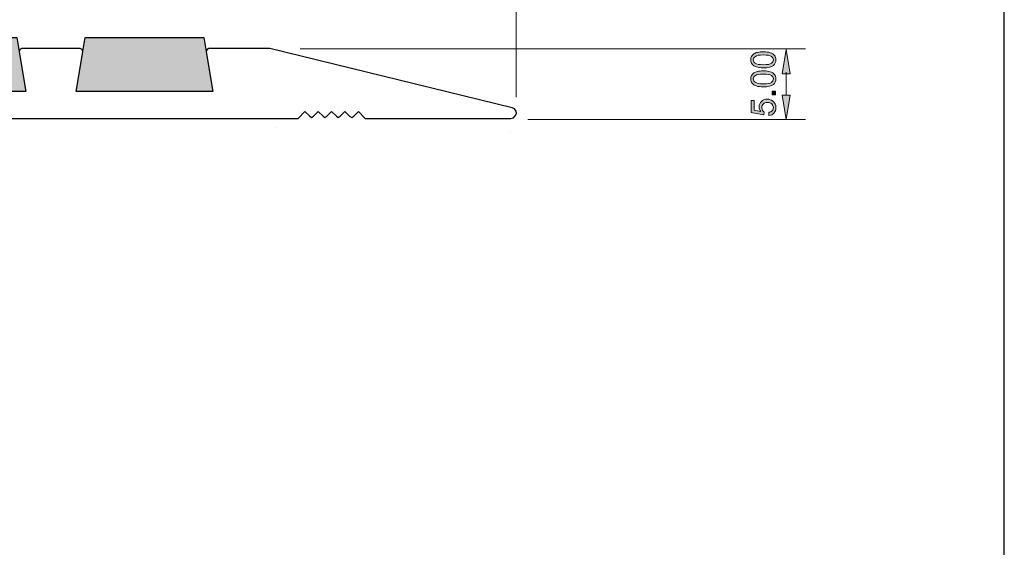
# Model space of a CAD drawing. Units: inches. Extents: x 7 to 290, y 6 to 204.
# Drawn here: x 180 to 290, y 71 to 131 of the extents above; entities that cross this region are included whole.
import ezdxf

# ---------------------------------------------------------------- set-up
doc = ezdxf.new("R2010")
doc.units = ezdxf.units.IN
doc.header["$MEASUREMENT"] = 0
for name, color, linetype in [('bg', 7, 'Continuous'), ('dimensions', 7, 'Continuous'), ('infill', 7, 'Continuous'), ('proifile', 7, 'Continuous')]:
    doc.layers.add(name, color=color, linetype=linetype)

# ---------------------------------------------------------------- blocks, each defined once
blk = doc.blocks.new('block 6')
at = {"layer": 'bg', "color": 7, "lineweight": 25}
blk.add_lwpolyline([(6.95, 5.71), (289.98, 5.71), (289.98, 203.84), (6.95, 203.84), (6.95, 5.71)], dxfattribs=at)
blk = doc.blocks.new('block 35')
at = {"layer": 'infill'}
for points in [[(116.4, 128.61), (117.19, 122.55), (102.19, 122.54), (102.93, 128.61)], [(137.3, 128.61), (138.32, 122.55), (123, 122.54), (124.02, 128.61)], [(158.31, 128.61), (159.33, 122.55), (143.96, 122.54), (144.99, 128.61)], [(179.27, 128.61), (180.29, 122.55), (164.93, 122.55), (165.95, 128.61)], [(200.23, 128.61), (201.26, 122.55), (185.93, 122.55), (186.95, 128.61)]]:
    blk.add_hatch(color=7, dxfattribs=at).paths.add_polyline_path(points)
at = {"layer": 'infill', "color": 7, "lineweight": 25}
for points in [[(116.4, 128.61), (117.19, 122.55), (102.19, 122.54), (102.93, 128.61), (116.4, 128.61), (116.4, 128.61)], [(137.3, 128.61), (138.32, 122.55), (123, 122.54), (124.02, 128.61), (137.3, 128.61), (137.3, 128.61)], [(158.31, 128.61), (159.33, 122.55), (143.96, 122.54), (144.99, 128.61), (158.31, 128.61), (158.31, 128.61)], [(179.27, 128.61), (180.29, 122.55), (164.93, 122.55), (165.95, 128.61), (179.27, 128.61), (179.27, 128.61)], [(200.23, 128.61), (201.26, 122.55), (185.93, 122.55), (186.95, 128.61), (200.23, 128.61), (200.23, 128.61)]]:
    blk.add_lwpolyline(points, dxfattribs=at)
blk = doc.blocks.new('block 47')
at = {"layer": 'proifile', "color": 7, "lineweight": 25}
blk.add_lwpolyline([(176.36, 119.52), (210.83, 119.52), (211.58, 120.31), (212.12, 119.77), (212.32, 119.64), (212.53, 119.77), (213.07, 120.31), (213.61, 119.77), (213.81, 119.64), (214.02, 119.77), (214.56, 120.31), (215.1, 119.77), (215.31, 119.64), (215.51, 119.77), (216.05, 120.31), (216.59, 119.77), (216.84, 119.64), (217.05, 119.77), (217.58, 120.31), (218.33, 119.52), (234.66, 119.52), (234.95, 119.6), (235.15, 119.81), (235.28, 120.06), (235.24, 120.35), (235.07, 120.6), (234.82, 120.72), (207.64, 127.35), (200.8, 127.35), (200.6, 127.23), (200.51, 126.98), (201.26, 122.54), (185.93, 122.54), (186.68, 126.98), (186.59, 127.23), (186.39, 127.35), (179.84, 127.35), (179.63, 127.23), (179.55, 126.98), (180.29, 122.54), (164.92, 122.54)], dxfattribs=at)
blk = doc.blocks.new('block 62')
at = {"layer": 'dimensions', "color": 7, "lineweight": 15}
blk.add_lwpolyline([(235.24, 121.91), (235.24, 157.98)], dxfattribs=at)
blk = doc.blocks.new('block 69')
at = {"layer": 'dimensions', "lineweight": 0}
blk.add_lwpolyline([(208.4, 118.51), (208.4, 118.51)], dxfattribs=at)
blk = doc.blocks.new('block 60')
at = {"layer": 'dimensions'}
for name in ['block 62', 'block 69']:
    blk.add_blockref(name, (0, 0), dxfattribs=at)
blk = doc.blocks.new('block 72')
at = {"layer": 'dimensions', "color": 7, "lineweight": 15}
blk.add_lwpolyline([(211.06, 127.33), (267.71, 127.33)], dxfattribs=at)
blk = doc.blocks.new('block 73')
at = {"layer": 'dimensions', "color": 7, "lineweight": 15}
blk.add_lwpolyline([(236.56, 119.41), (267.71, 119.41)], dxfattribs=at)
blk = doc.blocks.new('block 74')
at = {"layer": 'dimensions', "color": 7, "lineweight": 15}
blk.add_lwpolyline([(265.53, 124.71), (265.53, 122.13)], dxfattribs=at)
blk = doc.blocks.new('block 75')
at = {"layer": 'dimensions'}
h = blk.add_hatch(color=7, dxfattribs=at)
h.dxf.hatch_style = 2
h.paths.add_polyline_path([(265.08, 124.51), (265.53, 127.23), (265.99, 124.51)])
at = {"layer": 'dimensions', "lineweight": 0}
blk.add_lwpolyline([(265.08, 124.51), (265.53, 127.23), (265.99, 124.51), (265.08, 124.51)], dxfattribs=at)
blk = doc.blocks.new('block 76')
at = {"layer": 'dimensions'}
h = blk.add_hatch(color=7, dxfattribs=at)
h.dxf.hatch_style = 2
h.paths.add_polyline_path([(265.08, 122.13), (265.53, 119.41), (265.99, 122.13)])
at = {"layer": 'dimensions', "lineweight": 0}
blk.add_lwpolyline([(265.08, 122.13), (265.53, 119.41), (265.99, 122.13), (265.08, 122.13)], dxfattribs=at)
blk = doc.blocks.new('block 78')
at = {"layer": 'dimensions'}
h = blk.add_hatch(color=7, dxfattribs=at)
h.dxf.hatch_style = 2
edge = h.paths.add_edge_path()
edge.add_spline(control_points=[(262.97, 125.19), (262.64, 125.19), (262.38, 125.23), (262.18, 125.3), (261.98, 125.36), (261.83, 125.46), (261.72, 125.59), (261.62, 125.73), (261.56, 125.89), (261.56, 126.09), (261.56, 126.24), (261.59, 126.37), (261.65, 126.48), (261.71, 126.59), (261.8, 126.68), (261.91, 126.76), (262.02, 126.83), (262.16, 126.89), (262.32, 126.93), (262.48, 126.97), (262.7, 126.99), (262.97, 126.99), (263.29, 126.99), (263.55, 126.96), (263.75, 126.89), (263.95, 126.82), (264.1, 126.72), (264.21, 126.59), (264.32, 126.46), (264.37, 126.29), (264.37, 126.09), (264.37, 125.83), (264.28, 125.62), (264.09, 125.47), (263.86, 125.29), (263.49, 125.19), (262.97, 125.19)], knot_values=[0, 0, 0, 0, 1, 1, 1, 2, 2, 2, 3, 3, 3, 4, 4, 4, 5, 5, 5, 6, 6, 6, 7, 7, 7, 8, 8, 8, 9, 9, 9, 10, 10, 10, 11, 11, 11, 12, 12, 12, 12], degree=3, periodic=1)
edge = h.paths.add_edge_path()
edge.add_spline(control_points=[(262.97, 125.54), (263.42, 125.54), (263.72, 125.59), (263.87, 125.7), (264.02, 125.81), (264.09, 125.94), (264.09, 126.09), (264.09, 126.25), (264.02, 126.38), (263.87, 126.48), (263.72, 126.59), (263.42, 126.64), (262.97, 126.64), (262.52, 126.64), (262.21, 126.59), (262.07, 126.48), (261.92, 126.38), (261.84, 126.25), (261.84, 126.09), (261.84, 125.93), (261.91, 125.81), (262.04, 125.72), (262.21, 125.6), (262.52, 125.54), (262.97, 125.54)], knot_values=[0, 0, 0, 0, 1, 1, 1, 2, 2, 2, 3, 3, 3, 4, 4, 4, 5, 5, 5, 6, 6, 6, 7, 7, 7, 8, 8, 8, 8], degree=3, periodic=1)
h = blk.add_hatch(color=7, dxfattribs=at)
h.dxf.hatch_style = 2
edge = h.paths.add_edge_path()
edge.add_spline(control_points=[(262.97, 123.06), (262.64, 123.06), (262.38, 123.09), (262.18, 123.16), (261.98, 123.22), (261.83, 123.32), (261.72, 123.46), (261.62, 123.59), (261.56, 123.75), (261.56, 123.95), (261.56, 124.1), (261.59, 124.23), (261.65, 124.34), (261.71, 124.45), (261.8, 124.55), (261.91, 124.62), (262.02, 124.69), (262.16, 124.75), (262.32, 124.79), (262.48, 124.83), (262.7, 124.85), (262.97, 124.85), (263.29, 124.85), (263.55, 124.82), (263.75, 124.75), (263.95, 124.69), (264.1, 124.59), (264.21, 124.45), (264.32, 124.32), (264.37, 124.16), (264.37, 123.95), (264.37, 123.69), (264.28, 123.48), (264.09, 123.33), (263.86, 123.15), (263.49, 123.06), (262.97, 123.06)], knot_values=[0, 0, 0, 0, 1, 1, 1, 2, 2, 2, 3, 3, 3, 4, 4, 4, 5, 5, 5, 6, 6, 6, 7, 7, 7, 8, 8, 8, 9, 9, 9, 10, 10, 10, 11, 11, 11, 12, 12, 12, 12], degree=3, periodic=1)
edge = h.paths.add_edge_path()
edge.add_spline(control_points=[(262.97, 123.4), (263.42, 123.4), (263.72, 123.46), (263.87, 123.56), (264.02, 123.67), (264.09, 123.8), (264.09, 123.95), (264.09, 124.11), (264.02, 124.24), (263.87, 124.35), (263.72, 124.45), (263.42, 124.5), (262.97, 124.5), (262.52, 124.5), (262.21, 124.45), (262.07, 124.35), (261.92, 124.24), (261.84, 124.11), (261.84, 123.95), (261.84, 123.8), (261.91, 123.67), (262.04, 123.58), (262.21, 123.46), (262.52, 123.4), (262.97, 123.4)], knot_values=[0, 0, 0, 0, 1, 1, 1, 2, 2, 2, 3, 3, 3, 4, 4, 4, 5, 5, 5, 6, 6, 6, 7, 7, 7, 8, 8, 8, 8], degree=3, periodic=1)
h = blk.add_hatch(color=7, dxfattribs=at)
h.dxf.hatch_style = 2
h.paths.add_polyline_path([(264.33, 122.18), (263.94, 122.18), (263.94, 122.56), (264.33, 122.56)])
h = blk.add_hatch(color=7, dxfattribs=at)
h.dxf.hatch_style = 2
edge = h.paths.add_edge_path()
edge.add_spline(control_points=[(263.6, 119.85), (263.6, 119.85), (263.57, 120.21), (263.57, 120.21), (263.75, 120.23), (263.88, 120.29), (263.96, 120.39), (264.05, 120.48), (264.09, 120.6), (264.09, 120.74), (264.09, 120.9), (264.03, 121.04), (263.91, 121.15), (263.79, 121.26), (263.63, 121.32), (263.42, 121.32), (263.23, 121.32), (263.08, 121.26), (262.97, 121.15), (262.85, 121.05), (262.8, 120.9), (262.8, 120.73), (262.8, 120.62), (262.82, 120.52), (262.87, 120.43), (262.92, 120.35), (262.99, 120.28), (263.07, 120.23), (263.07, 120.23), (263.02, 119.91), (263.02, 119.91), (263.02, 119.91), (261.61, 120.18), (261.61, 120.18), (261.61, 120.18), (261.61, 121.55), (261.61, 121.55), (261.61, 121.55), (261.93, 121.55), (261.93, 121.55), (261.93, 121.55), (261.93, 120.45), (261.93, 120.45), (261.93, 120.45), (262.67, 120.3), (262.67, 120.3), (262.56, 120.46), (262.5, 120.64), (262.5, 120.82), (262.5, 121.06), (262.58, 121.26), (262.75, 121.43), (262.92, 121.59), (263.13, 121.68), (263.39, 121.68), (263.64, 121.68), (263.86, 121.6), (264.04, 121.46), (264.26, 121.28), (264.37, 121.04), (264.37, 120.74), (264.37, 120.48), (264.3, 120.28), (264.16, 120.12), (264.02, 119.96), (263.84, 119.87), (263.6, 119.85)], knot_values=[0, 0, 0, 0, 1, 1, 1, 2, 2, 2, 3, 3, 3, 4, 4, 4, 5, 5, 5, 6, 6, 6, 7, 7, 7, 8, 8, 8, 9, 9, 9, 10, 10, 10, 11, 11, 11, 12, 12, 12, 13, 13, 13, 14, 14, 14, 15, 15, 15, 16, 16, 16, 17, 17, 17, 18, 18, 18, 19, 19, 19, 20, 20, 20, 21, 21, 21, 22, 22, 22, 22], degree=3, periodic=1)
at = {"layer": 'dimensions', "lineweight": 0}
blk.add_lwpolyline([(264.33, 122.18), (263.94, 122.18), (263.94, 122.56), (264.33, 122.56), (264.33, 122.18)], dxfattribs=at)
for points, knots in [([(262.97, 125.19), (262.64, 125.19), (262.38, 125.23), (262.18, 125.3), (261.98, 125.36), (261.83, 125.46), (261.72, 125.59), (261.62, 125.73), (261.56, 125.89), (261.56, 126.09), (261.56, 126.24), (261.59, 126.37), (261.65, 126.48), (261.71, 126.59), (261.8, 126.68), (261.91, 126.76), (262.02, 126.83), (262.16, 126.89), (262.32, 126.93), (262.48, 126.97), (262.7, 126.99), (262.97, 126.99), (263.29, 126.99), (263.55, 126.96), (263.75, 126.89), (263.95, 126.82), (264.1, 126.72), (264.21, 126.59), (264.32, 126.46), (264.37, 126.29), (264.37, 126.09), (264.37, 125.83), (264.28, 125.62), (264.09, 125.47), (263.86, 125.29), (263.49, 125.19), (262.97, 125.19)], [0, 0, 0, 0, 1, 1, 1, 2, 2, 2, 3, 3, 3, 4, 4, 4, 5, 5, 5, 6, 6, 6, 7, 7, 7, 8, 8, 8, 9, 9, 9, 10, 10, 10, 11, 11, 11, 12, 12, 12, 12]), ([(262.97, 125.54), (263.42, 125.54), (263.72, 125.59), (263.87, 125.7), (264.02, 125.81), (264.09, 125.94), (264.09, 126.09), (264.09, 126.25), (264.02, 126.38), (263.87, 126.48), (263.72, 126.59), (263.42, 126.64), (262.97, 126.64), (262.52, 126.64), (262.21, 126.59), (262.07, 126.48), (261.92, 126.38), (261.84, 126.25), (261.84, 126.09), (261.84, 125.93), (261.91, 125.81), (262.04, 125.72), (262.21, 125.6), (262.52, 125.54), (262.97, 125.54)], [0, 0, 0, 0, 1, 1, 1, 2, 2, 2, 3, 3, 3, 4, 4, 4, 5, 5, 5, 6, 6, 6, 7, 7, 7, 8, 8, 8, 8]), ([(262.97, 123.06), (262.64, 123.06), (262.38, 123.09), (262.18, 123.16), (261.98, 123.22), (261.83, 123.32), (261.72, 123.46), (261.62, 123.59), (261.56, 123.75), (261.56, 123.95), (261.56, 124.1), (261.59, 124.23), (261.65, 124.34), (261.71, 124.45), (261.8, 124.55), (261.91, 124.62), (262.02, 124.69), (262.16, 124.75), (262.32, 124.79), (262.48, 124.83), (262.7, 124.85), (262.97, 124.85), (263.29, 124.85), (263.55, 124.82), (263.75, 124.75), (263.95, 124.69), (264.1, 124.59), (264.21, 124.45), (264.32, 124.32), (264.37, 124.16), (264.37, 123.95), (264.37, 123.69), (264.28, 123.48), (264.09, 123.33), (263.86, 123.15), (263.49, 123.06), (262.97, 123.06)], [0, 0, 0, 0, 1, 1, 1, 2, 2, 2, 3, 3, 3, 4, 4, 4, 5, 5, 5, 6, 6, 6, 7, 7, 7, 8, 8, 8, 9, 9, 9, 10, 10, 10, 11, 11, 11, 12, 12, 12, 12]), ([(262.97, 123.4), (263.42, 123.4), (263.72, 123.46), (263.87, 123.56), (264.02, 123.67), (264.09, 123.8), (264.09, 123.95), (264.09, 124.11), (264.02, 124.24), (263.87, 124.35), (263.72, 124.45), (263.42, 124.5), (262.97, 124.5), (262.52, 124.5), (262.21, 124.45), (262.07, 124.35), (261.92, 124.24), (261.84, 124.11), (261.84, 123.95), (261.84, 123.8), (261.91, 123.67), (262.04, 123.58), (262.21, 123.46), (262.52, 123.4), (262.97, 123.4)], [0, 0, 0, 0, 1, 1, 1, 2, 2, 2, 3, 3, 3, 4, 4, 4, 5, 5, 5, 6, 6, 6, 7, 7, 7, 8, 8, 8, 8]), ([(263.6, 119.85), (263.6, 119.85), (263.57, 120.21), (263.57, 120.21), (263.75, 120.23), (263.88, 120.29), (263.96, 120.39), (264.05, 120.48), (264.09, 120.6), (264.09, 120.74), (264.09, 120.9), (264.03, 121.04), (263.91, 121.15), (263.79, 121.26), (263.63, 121.32), (263.42, 121.32), (263.23, 121.32), (263.08, 121.26), (262.97, 121.15), (262.85, 121.05), (262.8, 120.9), (262.8, 120.73), (262.8, 120.62), (262.82, 120.52), (262.87, 120.43), (262.92, 120.35), (262.99, 120.28), (263.07, 120.23), (263.07, 120.23), (263.02, 119.91), (263.02, 119.91), (263.02, 119.91), (261.61, 120.18), (261.61, 120.18), (261.61, 120.18), (261.61, 121.55), (261.61, 121.55), (261.61, 121.55), (261.93, 121.55), (261.93, 121.55), (261.93, 121.55), (261.93, 120.45), (261.93, 120.45), (261.93, 120.45), (262.67, 120.3), (262.67, 120.3), (262.56, 120.46), (262.5, 120.64), (262.5, 120.82), (262.5, 121.06), (262.58, 121.26), (262.75, 121.43), (262.92, 121.59), (263.13, 121.68), (263.39, 121.68), (263.64, 121.68), (263.86, 121.6), (264.04, 121.46), (264.26, 121.28), (264.37, 121.04), (264.37, 120.74), (264.37, 120.48), (264.3, 120.28), (264.16, 120.12), (264.02, 119.96), (263.84, 119.87), (263.6, 119.85)], [0, 0, 0, 0, 1, 1, 1, 2, 2, 2, 3, 3, 3, 4, 4, 4, 5, 5, 5, 6, 6, 6, 7, 7, 7, 8, 8, 8, 9, 9, 9, 10, 10, 10, 11, 11, 11, 12, 12, 12, 13, 13, 13, 14, 14, 14, 15, 15, 15, 16, 16, 16, 17, 17, 17, 18, 18, 18, 19, 19, 19, 20, 20, 20, 21, 21, 21, 22, 22, 22, 22])]:
    blk.add_open_spline(points, degree=3, knots=knots, dxfattribs=at)
blk = doc.blocks.new('block 77')
at = {"layer": 'dimensions'}
blk.add_blockref('block 78', (0, 0), dxfattribs=at)
blk = doc.blocks.new('block 79')
at = {"layer": 'dimensions', "lineweight": 0}
blk.add_lwpolyline([(211.06, 127.43), (211.06, 127.43)], dxfattribs=at)
blk = doc.blocks.new('block 80')
at = {"layer": 'dimensions', "lineweight": 0}
blk.add_lwpolyline([(234.6, 118.11), (234.6, 118.11)], dxfattribs=at)
blk = doc.blocks.new('block 81')
at = {"layer": 'dimensions', "lineweight": 0}
blk.add_lwpolyline([(265.53, 119.41), (265.53, 119.41)], dxfattribs=at)
blk = doc.blocks.new('block 71')
at = {"layer": 'dimensions'}
for name in ['block 79', 'block 72', 'block 77', 'block 75', 'block 74', 'block 76', 'block 73', 'block 81', 'block 80']:
    blk.add_blockref(name, (0, 0), dxfattribs=at)

msp = doc.modelspace()

# ---------------------------------------------------------------- block references
at = {"layer": 'bg'}
msp.add_blockref('block 6', (0, 0), dxfattribs=at)
at = {"layer": 'dimensions'}
for name in ['block 60', 'block 71']:
    msp.add_blockref(name, (0, 0), dxfattribs=at)
at = {"layer": 'infill'}
msp.add_blockref('block 35', (0, 0), dxfattribs=at)
at = {"layer": 'proifile'}
msp.add_blockref('block 47', (0, 0), dxfattribs=at)

doc.saveas('drawing.dxf')
